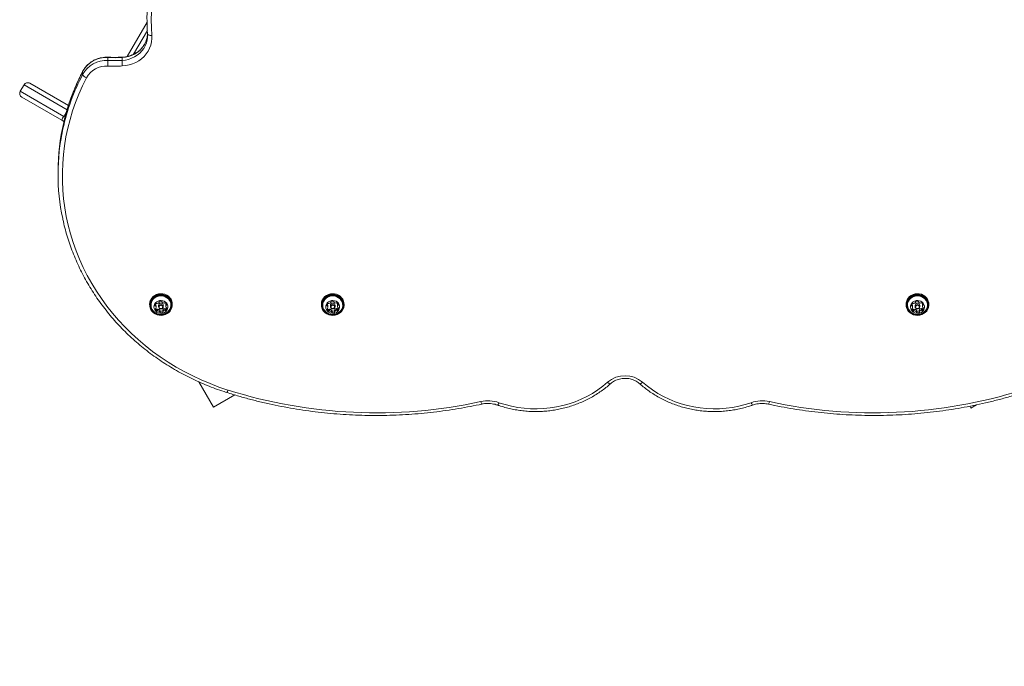
# Model space of a CAD drawing. Units: millimetres. Extents: x -6313 to 6847, y -4894 to 4626.
# Drawn here: x 2298 to 3216, y -724 to -121 of the extents above; entities that cross this region are included whole.
import ezdxf

# ---------------------------------------------------------------- set-up
doc = ezdxf.new("R2010")
doc.units = ezdxf.units.MM
doc.header["$LTSCALE"] = 1000
doc.layers.add('1 EQUIPMENT', color=7, linetype='Continuous', lineweight=18)

# ---------------------------------------------------------------- blocks, each defined once
blk = doc.blocks.new('MA 12-4012 BLOCK')
at = {"layer": '1 EQUIPMENT', "color": 7, "linetype": 'Continuous', "lineweight": 15}
for p, q in [((2398.4, -155.43), (2416.79, -123.58)), ((2417.35, -136.35), (2417.3, -134.49)), ((2380.36, -159.12), (2380.36, -156.44)), ((2393.57, -159.07), (2393.57, -156.4)), ((2356.8, -172.19), (2356.8, -169.51)), ((2302.17, -181.84), (2298.67, -187.91)), ((2307.63, -180.38), (2343.56, -201.12)), ((2337.4, -214.89), (2300.13, -193.37)), ((2339.39, -216.04), (2337.4, -214.89)), ((2333.86, -262.54), (2333.86, -265.22)), ((2428.02, -384.43), (2428.02, -383.92)), ((2430.73, -383.88), (2430.73, -384.15)), ((2588.07, -384.43), (2588.07, -383.92)), ((2590.77, -383.88), (2590.77, -384.15)), ((3133, -384.43), (3133, -383.92)), ((3135.71, -383.88), (3135.71, -384.15)), ((2419.21, -386.32), (2419.21, -386.97)), ((2424.56, -386.5), (2424.56, -388.03)), ((2424.88, -386.7), (2424.88, -388.23)), ((2425.25, -389.44), (2425.25, -387.91)), ((2425.75, -391.22), (2425.75, -392.75)), ((2426.35, -391.12), (2426.35, -392.65)), ((2426.71, -390.96), (2426.71, -392.49)), ((2427.59, -387.37), (2427.59, -388.71)), ((2428.74, -391.85), (2428.74, -393.38)), ((2428.84, -393.66), (2428.84, -392.13)), ((2429.13, -392.7), (2429.13, -394.23)), ((2431.38, -392.53), (2431.38, -394.06)), ((2431.55, -391.85), (2431.55, -393.38)), ((2431.61, -391.63), (2431.61, -393.16)), ((2431.98, -388.71), (2431.98, -387.37)), ((2433.46, -390.45), (2433.46, -391.98)), ((2433.84, -390.55), (2433.84, -392.08)), ((2434.32, -386.83), (2434.32, -388.37)), ((2434.45, -390.56), (2434.45, -392.09)), ((2434.5, -385.97), (2434.5, -387.5)), ((2440.36, -386.97), (2440.36, -386.32)), ((2579.26, -386.32), (2579.26, -386.97)), ((2584.6, -386.5), (2584.6, -388.03)), ((2584.93, -386.7), (2584.93, -388.23)), ((2585.3, -389.44), (2585.3, -387.91)), ((2585.8, -391.22), (2585.8, -392.75)), ((2586.4, -391.12), (2586.4, -392.65)), ((2586.75, -390.96), (2586.75, -392.49)), ((2587.63, -387.37), (2587.63, -388.71)), ((2588.79, -391.85), (2588.79, -393.38)), ((2588.89, -393.66), (2588.89, -392.13)), ((2589.18, -392.7), (2589.18, -394.23)), ((2591.42, -392.53), (2591.42, -394.06)), ((2591.6, -391.85), (2591.6, -393.38)), ((2591.66, -391.63), (2591.66, -393.16)), ((2592.03, -388.71), (2592.03, -387.37)), ((2593.51, -390.45), (2593.51, -391.98)), ((2593.89, -390.55), (2593.89, -392.08)), ((2594.37, -386.83), (2594.37, -388.37)), ((2594.5, -390.56), (2594.5, -392.09)), ((2594.55, -385.97), (2594.55, -387.5)), ((2600.41, -386.97), (2600.41, -386.32)), ((3124.2, -386.32), (3124.2, -386.97)), ((3129.54, -386.5), (3129.54, -388.03)), ((3129.87, -386.7), (3129.87, -388.23)), ((3130.23, -389.44), (3130.23, -387.91)), ((3130.74, -391.22), (3130.74, -392.75)), ((3131.33, -391.12), (3131.33, -392.65)), ((3131.69, -390.96), (3131.69, -392.49)), ((3132.57, -387.37), (3132.57, -388.71)), ((3133.73, -391.85), (3133.73, -393.38)), ((3133.83, -393.66), (3133.83, -392.13)), ((3134.12, -392.7), (3134.12, -394.23)), ((3136.36, -392.53), (3136.36, -394.06)), ((3136.53, -391.85), (3136.53, -393.38)), ((3136.59, -391.63), (3136.59, -393.16)), ((3136.97, -388.71), (3136.97, -387.37)), ((3138.44, -390.45), (3138.44, -391.98)), ((3138.82, -390.55), (3138.82, -392.08)), ((3139.31, -386.83), (3139.31, -388.37)), ((3139.43, -390.56), (3139.43, -392.09)), ((3139.49, -385.97), (3139.49, -387.5)), ((3145.34, -386.97), (3145.34, -386.32)), ((2478.68, -482.49), (2464.98, -458.75)), ((2498.62, -470.98), (2478.68, -482.49)), ((3184.54, -483.16), (3183.53, -481.41)), ((3189.76, -480.15), (3184.54, -483.16))]:
    blk.add_line(p, q, dxfattribs=at)
at = {"layer": '1 EQUIPMENT', "color": 8, "linetype": 'Continuous', "lineweight": 15}
for p, q in [((2417.08, -131.07), (2404.22, -153.35)), ((2356.86, -169.27), (2356.8, -169.51)), ((2342.35, -205.04), (2302.17, -181.84)), ((2298.67, -187.91), (2339.17, -211.29)), ((2339.17, -211.29), (2341.93, -206.5)), ((2339.17, -211.29), (2340.41, -212)), ((2427.99, -383.98), (2427.99, -384.28)), ((2430.73, -383.91), (2430.73, -384.07)), ((2588.04, -383.98), (2588.04, -384.28)), ((2590.78, -383.91), (2590.78, -384.07)), ((3132.98, -383.98), (3132.98, -384.28)), ((3135.72, -383.91), (3135.72, -384.07)), ((2424.16, -387.5), (2424.16, -387.6)), ((2424.47, -390.92), (2424.47, -391.04)), ((2434.79, -385.93), (2434.79, -387.25)), ((2584.21, -387.5), (2584.21, -387.6)), ((2584.52, -390.92), (2584.52, -391.04)), ((2594.84, -385.93), (2594.84, -387.25)), ((3129.15, -387.5), (3129.15, -387.6)), ((3129.45, -390.92), (3129.45, -391.04)), ((3139.77, -385.93), (3139.77, -387.25))]:
    blk.add_line(p, q, dxfattribs=at)
at = {"layer": '1 EQUIPMENT', "color": 8, "linetype": 'Continuous', "lineweight": 15, "flags": 128}
for points in [[(2417.31, -134.67), (2416.96, -137.43), (2416.23, -140.17), (2415.15, -142.81), (2413.73, -145.3), (2411.99, -147.62), (2409.96, -149.72), (2407.67, -151.58), (2405.15, -153.17), (2402.44, -154.46), (2399.57, -155.44), (2396.6, -156.09), (2393.57, -156.4)], [(2393.57, -159.07), (2396.6, -158.77), (2399.57, -158.12), (2402.44, -157.14), (2405.15, -155.85), (2407.67, -154.26), (2409.96, -152.4), (2411.99, -150.3), (2413.73, -147.98), (2415.15, -145.48), (2416.23, -142.85), (2416.96, -140.11), (2417.31, -137.31), (2417.35, -136.35)], [(2380.36, -156.44), (2380.35, -156.22), (2380.34, -156.14)], [(2393.57, -156.4), (2393.58, -156.17), (2393.59, -156.09)], [(2436.18, -393.44), (2437.26, -392.32), (2438.19, -390.87), (2438.81, -389.29), (2439.07, -387.62), (2438.98, -385.94), (2438.54, -384.3), (2437.76, -382.78), (2436.67, -381.43), (2435.32, -380.3), (2433.76, -379.43), (2432.04, -378.87), (2430.24, -378.62), (2428.41, -378.71), (2426.65, -379.12), (2425, -379.84), (2423.54, -380.84), (2422.31, -382.09), (2421.38, -383.54), (2421.38, -383.54)], [(2596.23, -393.44), (2597.31, -392.32), (2598.24, -390.87), (2598.86, -389.29), (2599.12, -387.62), (2599.03, -385.94), (2598.59, -384.3), (2597.81, -382.78), (2596.72, -381.43), (2595.37, -380.3), (2593.8, -379.43), (2592.09, -378.87), (2590.28, -378.62), (2588.46, -378.71), (2586.69, -379.12), (2585.05, -379.84), (2583.58, -380.84), (2582.36, -382.09), (2581.42, -383.54), (2581.42, -383.54)], [(3141.16, -393.44), (3142.24, -392.32), (3143.18, -390.87), (3143.79, -389.29), (3144.06, -387.62), (3143.97, -385.94), (3143.52, -384.3), (3142.74, -382.78), (3141.66, -381.43), (3140.3, -380.3), (3138.74, -379.43), (3137.02, -378.87), (3135.22, -378.62), (3133.4, -378.71), (3131.63, -379.12), (3129.98, -379.84), (3128.52, -380.84), (3127.3, -382.09), (3126.36, -383.54), (3126.36, -383.54)], [(2848.69, -460.52), (2848.59, -460.58), (2848.34, -460.59), (2847.99, -460.5), (2847.57, -460.28), (2847.09, -459.96), (2846.57, -459.55), (2846.03, -459.06)], [(2875.92, -460.52), (2876.01, -460.58), (2876.27, -460.59), (2876.61, -460.5), (2877.03, -460.28), (2877.51, -459.96), (2878.03, -459.55), (2878.57, -459.06)]]:
    blk.add_lwpolyline(points, dxfattribs=at)
at = {"layer": '1 EQUIPMENT', "color": 7, "linetype": 'Continuous', "lineweight": 15, "flags": 128}
for points in [[(2421.29, -135.78), (2421.32, -138.81), (2420.98, -141.83), (2420.27, -144.8), (2419.2, -147.67), (2417.78, -150.41), (2416.04, -152.99), (2414, -155.37), (2411.68, -157.52), (2409.1, -159.41), (2406.32, -161.02), (2403.35, -162.33), (2400.24, -163.32), (2397.04, -163.98), (2393.77, -164.3)], [(2421.29, -135.78), (2420.51, -135.79), (2419.76, -135.75), (2419.07, -135.65), (2418.47, -135.5), (2417.97, -135.3), (2417.6, -135.06), (2417.38, -134.78), (2417.3, -134.49)], [(2360.41, -175.32), (2356.68, -182.86), (2353.28, -190.53), (2350.2, -198.32), (2347.46, -206.21), (2345.06, -214.19), (2342.99, -222.26), (2341.28, -230.39), (2339.9, -238.58), (2338.88, -246.81), (2338.21, -255.08), (2337.89, -263.36), (2337.92, -271.65), (2338.31, -279.93), (2339.04, -288.19), (2340.13, -296.42), (2341.56, -304.6), (2343.35, -312.72), (2345.47, -320.77), (2347.94, -328.74), (2350.74, -336.61), (2353.88, -344.38), (2357.34, -352.02), (2361.12, -359.54), (2365.23, -366.91), (2369.64, -374.12), (2374.35, -381.17), (2379.36, -388.05), (2384.66, -394.73), (2390.24, -401.22), (2396.09, -407.51), (2402.21, -413.57), (2408.57, -419.41), (2415.18, -425.01), (2422.03, -430.37), (2429.09, -435.48), (2436.37, -440.32), (2443.85, -444.9), (2451.51, -449.21), (2459.35, -453.23), (2467.36, -456.96), (2475.52, -460.41), (2483.82, -463.55), (2492.25, -466.39)], [(2420.22, -382.8), (2419.56, -384.49), (2419.24, -386.27), (2419.28, -388.08), (2419.68, -389.84), (2420.42, -391.51), (2421.48, -393.02), (2422.83, -394.33), (2424.41, -395.38), (2426.17, -396.15), (2428.06, -396.61), (2430.01, -396.74), (2431.94, -396.53), (2433.81, -396.01), (2435.54, -395.17), (2437.07, -394.05), (2438.35, -392.7), (2439.35, -391.14), (2440.01, -389.45), (2440.33, -387.67), (2440.29, -385.87), (2439.89, -384.1), (2439.15, -382.44), (2438.09, -380.92), (2436.74, -379.62), (2435.16, -378.56), (2433.4, -377.79), (2431.51, -377.33), (2429.56, -377.2), (2427.63, -377.41), (2425.76, -377.94), (2424.03, -378.77), (2422.5, -379.89), (2421.22, -381.25), (2420.22, -382.8)], [(2420.45, -382.99), (2419.8, -384.65), (2419.49, -386.39), (2419.53, -388.14), (2419.92, -389.87), (2420.64, -391.5), (2421.68, -392.97), (2422.99, -394.25), (2424.53, -395.28), (2426.26, -396.03), (2428.1, -396.48), (2430, -396.6), (2431.89, -396.4), (2433.71, -395.89), (2435.4, -395.07), (2436.9, -393.98), (2438.15, -392.66), (2439.12, -391.14), (2439.77, -389.49), (2440.08, -387.75), (2440.04, -385.99), (2439.65, -384.27), (2438.93, -382.64), (2437.89, -381.16), (2436.58, -379.89), (2435.04, -378.86), (2433.31, -378.1), (2431.47, -377.66), (2429.57, -377.53), (2427.68, -377.73), (2425.86, -378.25), (2424.17, -379.06), (2422.67, -380.15), (2421.42, -381.48), (2420.45, -382.99)], [(2420.94, -383.21), (2420.31, -384.83), (2420.02, -386.52), (2420.09, -388.24), (2420.5, -389.91), (2421.25, -391.48), (2422.31, -392.9), (2423.64, -394.1), (2425.19, -395.04), (2426.91, -395.7), (2428.73, -396.05), (2430.59, -396.07), (2432.42, -395.77), (2434.15, -395.15), (2435.73, -394.24), (2437.09, -393.07), (2438.19, -391.68), (2438.98, -390.13), (2439.45, -388.47), (2439.56, -386.75), (2439.32, -385.05), (2438.73, -383.42), (2437.82, -381.92), (2436.62, -380.61), (2435.18, -379.53), (2433.54, -378.72), (2431.76, -378.22), (2429.91, -378.03), (2428.06, -378.17), (2426.27, -378.64), (2424.6, -379.4), (2423.13, -380.45), (2421.89, -381.73), (2420.94, -383.21)], [(2440.36, -386.32), (2440.29, -385.22), (2439.89, -383.45), (2439.15, -381.79), (2438.09, -380.27), (2436.74, -378.97), (2435.16, -377.91), (2433.4, -377.14), (2431.51, -376.68), (2429.56, -376.55), (2427.63, -376.76), (2425.76, -377.29), (2424.03, -378.12), (2422.5, -379.24), (2421.22, -380.6), (2420.22, -382.15)], [(2423.91, -386.34), (2423.43, -387.66), (2423.29, -389.05), (2423.5, -390.43), (2424.05, -391.73), (2424.91, -392.87), (2426.03, -393.81), (2427.36, -394.47), (2428.81, -394.84), (2430.32, -394.89), (2431.8, -394.61), (2433.17, -394.03), (2434.36, -393.17), (2435.3, -392.08), (2435.94, -390.82), (2436.26, -389.46), (2436.22, -388.06), (2435.84, -386.71), (2435.13, -385.48), (2434.13, -384.44), (2432.9, -383.63), (2431.5, -383.11), (2430.01, -382.9), (2428.5, -383.02), (2427.07, -383.45), (2425.78, -384.18), (2424.71, -385.16), (2423.91, -386.34)], [(2580.27, -382.8), (2579.6, -384.49), (2579.29, -386.27), (2579.33, -388.08), (2579.73, -389.84), (2580.47, -391.51), (2581.53, -393.02), (2582.87, -394.33), (2584.45, -395.38), (2586.22, -396.15), (2588.11, -396.61), (2590.05, -396.74), (2591.99, -396.53), (2593.86, -396.01), (2595.59, -395.17), (2597.12, -394.05), (2598.4, -392.7), (2599.39, -391.14), (2600.06, -389.45), (2600.38, -387.67), (2600.34, -385.87), (2599.94, -384.1), (2599.2, -382.44), (2598.14, -380.92), (2596.79, -379.62), (2595.21, -378.56), (2593.45, -377.79), (2591.56, -377.33), (2589.61, -377.2), (2587.67, -377.41), (2585.81, -377.94), (2584.08, -378.77), (2582.55, -379.89), (2581.26, -381.25), (2580.27, -382.8)], [(2580.5, -382.99), (2579.85, -384.65), (2579.54, -386.39), (2579.58, -388.14), (2579.96, -389.87), (2580.69, -391.5), (2581.73, -392.97), (2583.04, -394.25), (2584.58, -395.28), (2586.3, -396.03), (2588.15, -396.48), (2590.05, -396.6), (2591.94, -396.4), (2593.76, -395.89), (2595.45, -395.07), (2596.95, -393.98), (2598.2, -392.66), (2599.17, -391.14), (2599.82, -389.49), (2600.13, -387.75), (2600.09, -385.99), (2599.7, -384.27), (2598.98, -382.64), (2597.94, -381.16), (2596.63, -379.89), (2595.08, -378.86), (2593.36, -378.1), (2591.52, -377.66), (2589.62, -377.53), (2587.72, -377.73), (2585.9, -378.25), (2584.22, -379.06), (2582.72, -380.15), (2581.47, -381.48), (2580.5, -382.99)], [(2580.99, -383.21), (2580.36, -384.83), (2580.07, -386.52), (2580.14, -388.24), (2580.55, -389.91), (2581.3, -391.48), (2582.36, -392.9), (2583.69, -394.1), (2585.24, -395.04), (2586.96, -395.7), (2588.78, -396.05), (2590.64, -396.07), (2592.47, -395.77), (2594.2, -395.15), (2595.78, -394.24), (2597.14, -393.07), (2598.24, -391.68), (2599.03, -390.13), (2599.49, -388.47), (2599.61, -386.75), (2599.37, -385.05), (2598.78, -383.42), (2597.87, -381.92), (2596.67, -380.61), (2595.22, -379.53), (2593.58, -378.72), (2591.81, -378.22), (2589.96, -378.03), (2588.1, -378.17), (2586.31, -378.64), (2584.65, -379.4), (2583.18, -380.45), (2581.94, -381.73), (2580.99, -383.21)], [(2600.41, -386.32), (2600.34, -385.22), (2599.94, -383.45), (2599.2, -381.79), (2598.14, -380.27), (2596.79, -378.97), (2595.21, -377.91), (2593.45, -377.14), (2591.56, -376.68), (2589.61, -376.55), (2587.67, -376.76), (2585.81, -377.29), (2584.08, -378.12), (2582.55, -379.24), (2581.26, -380.6), (2580.27, -382.15)], [(2583.96, -386.34), (2583.47, -387.66), (2583.34, -389.05), (2583.55, -390.43), (2584.1, -391.73), (2584.96, -392.87), (2586.08, -393.81), (2587.4, -394.47), (2588.86, -394.84), (2590.37, -394.89), (2591.85, -394.61), (2593.22, -394.03), (2594.41, -393.17), (2595.35, -392.08), (2595.99, -390.82), (2596.3, -389.46), (2596.27, -388.06), (2595.88, -386.71), (2595.17, -385.48), (2594.18, -384.44), (2592.95, -383.63), (2591.55, -383.11), (2590.05, -382.9), (2588.55, -383.02), (2587.11, -383.45), (2585.83, -384.18), (2584.75, -385.16), (2583.96, -386.34)], [(3125.21, -382.8), (3124.54, -384.49), (3124.22, -386.27), (3124.26, -388.08), (3124.66, -389.84), (3125.4, -391.51), (3126.47, -393.02), (3127.81, -394.33), (3129.39, -395.38), (3131.16, -396.15), (3133.04, -396.61), (3134.99, -396.74), (3136.93, -396.53), (3138.79, -396.01), (3140.52, -395.17), (3142.05, -394.05), (3143.34, -392.7), (3144.33, -391.14), (3145, -389.45), (3145.32, -387.67), (3145.27, -385.87), (3144.88, -384.1), (3144.13, -382.44), (3143.07, -380.92), (3141.73, -379.62), (3140.15, -378.56), (3138.38, -377.79), (3136.49, -377.33), (3134.55, -377.2), (3132.61, -377.41), (3130.74, -377.94), (3129.02, -378.77), (3127.48, -379.89), (3126.2, -381.25), (3125.21, -382.8)], [(3125.43, -382.99), (3124.78, -384.65), (3124.47, -386.39), (3124.51, -388.14), (3124.9, -389.87), (3125.63, -391.5), (3126.66, -392.97), (3127.97, -394.25), (3129.52, -395.28), (3131.24, -396.03), (3133.08, -396.48), (3134.98, -396.6), (3136.88, -396.4), (3138.7, -395.89), (3140.39, -395.07), (3141.88, -393.98), (3143.14, -392.66), (3144.1, -391.14), (3144.76, -389.49), (3145.07, -387.75), (3145.03, -385.99), (3144.64, -384.27), (3143.91, -382.64), (3142.88, -381.16), (3141.56, -379.89), (3140.02, -378.86), (3138.3, -378.1), (3136.45, -377.66), (3134.55, -377.53), (3132.66, -377.73), (3130.84, -378.25), (3129.15, -379.06), (3127.66, -380.15), (3126.4, -381.48), (3125.43, -382.99)], [(3125.93, -383.21), (3125.3, -384.83), (3125.01, -386.52), (3125.07, -388.24), (3125.49, -389.91), (3126.24, -391.48), (3127.3, -392.9), (3128.63, -394.1), (3130.18, -395.04), (3131.89, -395.7), (3133.71, -396.05), (3135.57, -396.07), (3137.4, -395.77), (3139.14, -395.15), (3140.72, -394.24), (3142.08, -393.07), (3143.17, -391.68), (3143.97, -390.13), (3144.43, -388.47), (3144.54, -386.75), (3144.3, -385.05), (3143.72, -383.42), (3142.81, -381.92), (3141.61, -380.61), (3140.16, -379.53), (3138.52, -378.72), (3136.74, -378.22), (3134.89, -378.03), (3133.04, -378.17), (3131.25, -378.64), (3129.59, -379.4), (3128.11, -380.45), (3126.88, -381.73), (3125.93, -383.21)], [(3145.34, -386.32), (3145.27, -385.22), (3144.88, -383.45), (3144.13, -381.79), (3143.07, -380.27), (3141.73, -378.97), (3140.15, -377.91), (3138.38, -377.14), (3136.49, -376.68), (3134.55, -376.55), (3132.61, -376.76), (3130.74, -377.29), (3129.02, -378.12), (3127.48, -379.24), (3126.2, -380.6), (3125.21, -382.15)], [(3128.89, -386.34), (3128.41, -387.66), (3128.27, -389.05), (3128.48, -390.43), (3129.03, -391.73), (3129.89, -392.87), (3131.02, -393.81), (3132.34, -394.47), (3133.8, -394.84), (3135.3, -394.89), (3136.78, -394.61), (3138.15, -394.03), (3139.34, -393.17), (3140.28, -392.08), (3140.93, -390.82), (3141.24, -389.46), (3141.2, -388.06), (3140.82, -386.71), (3140.11, -385.48), (3139.11, -384.44), (3137.88, -383.63), (3136.48, -383.11), (3134.99, -382.9), (3133.49, -383.02), (3132.05, -383.45), (3130.76, -384.18), (3129.69, -385.16), (3128.89, -386.34)], [(2424.45, -386.47), (2424.48, -386.48), (2424.56, -386.5)], [(2427.8, -386.51), (2427.59, -387.27), (2427.59, -387.37)], [(2427.8, -387.84), (2428.31, -387.21), (2429.04, -386.8), (2429.89, -386.68), (2430.72, -386.87), (2431.41, -387.35), (2431.86, -388.03), (2431.98, -388.81), (2431.77, -389.58), (2431.26, -390.22), (2430.53, -390.63), (2429.68, -390.74), (2428.85, -390.55), (2428.16, -390.08), (2427.71, -389.4), (2427.59, -388.61), (2427.8, -387.84)], [(2428.25, -388.23), (2428.09, -388.83), (2428.18, -389.43), (2428.53, -389.96), (2429.06, -390.32), (2429.7, -390.47), (2430.36, -390.38), (2430.93, -390.07), (2431.32, -389.57), (2431.48, -388.98), (2431.39, -388.37), (2431.04, -387.85), (2430.51, -387.48), (2429.87, -387.34), (2429.21, -387.43), (2428.64, -387.74), (2428.25, -388.23)], [(2435.76, -393.79), (2436.03, -393.57), (2436.18, -393.44)], [(2584.5, -386.47), (2584.52, -386.48), (2584.6, -386.5)], [(2587.84, -386.51), (2587.64, -387.27), (2587.63, -387.37)], [(2587.84, -387.84), (2588.35, -387.21), (2589.09, -386.8), (2589.94, -386.68), (2590.77, -386.87), (2591.46, -387.35), (2591.9, -388.03), (2592.03, -388.81), (2591.82, -389.58), (2591.31, -390.22), (2590.58, -390.63), (2589.73, -390.74), (2588.89, -390.55), (2588.2, -390.08), (2587.76, -389.4), (2587.64, -388.61), (2587.84, -387.84)], [(2588.3, -388.23), (2588.14, -388.83), (2588.23, -389.43), (2588.57, -389.96), (2589.11, -390.32), (2589.75, -390.47), (2590.41, -390.38), (2590.98, -390.07), (2591.37, -389.57), (2591.53, -388.98), (2591.43, -388.37), (2591.09, -387.85), (2590.56, -387.48), (2589.92, -387.34), (2589.26, -387.43), (2588.69, -387.74), (2588.3, -388.23)], [(2595.81, -393.79), (2596.08, -393.57), (2596.23, -393.44)], [(3129.43, -386.47), (3129.46, -386.48), (3129.54, -386.5)], [(3132.78, -386.51), (3132.57, -387.27), (3132.57, -387.37)], [(3132.78, -387.84), (3133.29, -387.21), (3134.03, -386.8), (3134.88, -386.68), (3135.71, -386.87), (3136.4, -387.35), (3136.84, -388.03), (3136.97, -388.81), (3136.76, -389.58), (3136.25, -390.22), (3135.51, -390.63), (3134.66, -390.74), (3133.83, -390.55), (3133.14, -390.08), (3132.7, -389.4), (3132.57, -388.61), (3132.78, -387.84)], [(3133.23, -388.23), (3133.07, -388.83), (3133.17, -389.43), (3133.51, -389.96), (3134.04, -390.32), (3134.69, -390.47), (3135.34, -390.38), (3135.91, -390.07), (3136.31, -389.57), (3136.47, -388.98), (3136.37, -388.37), (3136.03, -387.85), (3135.49, -387.48), (3134.85, -387.34), (3134.2, -387.43), (3133.63, -387.74), (3133.23, -388.23)], [(3140.75, -393.79), (3141.02, -393.57), (3141.16, -393.44)], [(2744.75, -478.15), (2750.48, -479.97), (2756.32, -481.46), (2762.25, -482.6), (2768.25, -483.4), (2774.29, -483.85), (2780.34, -483.95), (2786.39, -483.7), (2792.42, -483.1), (2798.39, -482.15), (2804.28, -480.86), (2810.08, -479.23), (2815.75, -477.27), (2821.28, -474.99), (2826.64, -472.39), (2831.82, -469.48), (2836.79, -466.29), (2841.53, -462.81), (2846.03, -459.06)], [(2878.57, -459.06), (2883.07, -462.81), (2887.81, -466.29), (2892.78, -469.48), (2897.96, -472.39), (2903.32, -474.99), (2908.85, -477.27), (2914.53, -479.23), (2920.32, -480.86), (2926.22, -482.15), (2932.19, -483.1), (2938.21, -483.7), (2944.26, -483.95), (2950.32, -483.85), (2956.35, -483.4), (2962.35, -482.6), (2968.28, -481.46), (2974.12, -479.97), (2979.85, -478.15)]]:
    blk.add_lwpolyline(points, dxfattribs=at)
at = {"layer": '1 EQUIPMENT', "color": 7, "linetype": 'Continuous', "lineweight": 15}
for centre, radius, start, end in [((2641.58, -120.35), 220.83, 153.94502, 184.00503), ((2639.11, -118.7), 222.37, 168.09886, 184.07226), ((2378.95, -181.67), 25.27, 86.81796, 151.23252), ((2378.99, -184.42), 25.33, 86.90699, 151.14349), ((2379.02, -185.54), 21.23, 86.81796, 151.23252), ((2218.07, -156.64), 162.3, 357.2797, 359.12435), ((2386.4, -0.57), 163.9, 267.82953, 272.57581), ((2386.4, 3.01), 159.57, 267.82953, 272.57581), ((2386.4, 0.33), 159.57, 267.82953, 272.57581), ((2530.31, -156.59), 136.76, 181.03921, 183.22829), ((2362.08, -169.76), 5.81, 204.75386, 253.28549), ((2305.63, -183.84), 4, 60, 150), ((2302.13, -189.9), 4, 150, 240), ((2532.91, -262.57), 199.05, 166.7863, 179.99067), ((2351.53, -219.58), 14.88, 146.16611, 161.64483), ((2532.65, -265.22), 198.79, 167.73278, 191.98776), ((2428.35, -386.33), 9.14, 152.77546, 179.93935), ((2425.81, -383.32), 2.52, 276.80113, 328.45156), ((2429.77, -387.54), 2.23, 4.35962, 152.2318), ((2427.61, -384.43), 0.415, 329.0795, 21.22564), ((2428.39, -384.13), 0.429, 117.65838, 200.45114), ((2429.5, -386.11), 2.7, 69.70257, 119.02623), ((2430.3, -384), 0.44, 350.26003, 71.50526), ((2431.15, -384.15), 0.42, 169.15228, 220.91015), ((2432.79, -382.72), 2.6, 221.15441, 271.71525), ((2432.86, -384.82), 0.497, 270.73492, 316.83737), ((2433.59, -385.51), 0.507, 63.02313, 136.41601), ((2432.8, -387.16), 2.34, 9.66667, 64.08721), ((2588.4, -386.33), 9.14, 152.77546, 179.93935), ((2585.86, -383.32), 2.52, 276.80113, 328.45156), ((2589.81, -387.54), 2.23, 4.35962, 152.2318), ((2588.44, -384.13), 0.429, 117.65838, 200.45114), ((2587.65, -384.43), 0.415, 329.0795, 21.22564), ((2589.55, -386.11), 2.7, 69.70257, 119.02623), ((2590.35, -384), 0.44, 350.26003, 71.50526), ((2591.19, -384.15), 0.42, 169.15228, 220.91015), ((2592.84, -382.72), 2.6, 221.15441, 271.71525), ((2592.91, -384.82), 0.497, 270.73492, 316.83737), ((2593.64, -385.51), 0.507, 63.02313, 136.41601), ((2592.85, -387.16), 2.34, 9.66667, 64.08721), ((3133.33, -386.33), 9.14, 152.77546, 179.93935), ((3130.79, -383.32), 2.52, 276.80113, 328.45156), ((3134.75, -387.54), 2.23, 4.35962, 152.2318), ((3133.38, -384.13), 0.429, 117.65838, 200.45114), ((3132.59, -384.43), 0.415, 329.0795, 21.22564), ((3134.49, -386.11), 2.7, 69.70257, 119.02623), ((3135.28, -384), 0.44, 350.26003, 71.50526), ((3136.13, -384.15), 0.42, 169.15228, 220.91015), ((3137.77, -382.72), 2.6, 221.15441, 271.71525), ((3137.84, -384.82), 0.497, 270.73492, 316.83737), ((3138.57, -385.51), 0.507, 63.02313, 136.41601), ((3137.78, -387.16), 2.34, 9.66667, 64.08721), ((2426.43, -387.57), 2.26, 125.11493, 180.73959), ((2424.62, -387.58), 0.457, 183.194, 262.32347), ((2424.91, -390.99), 0.443, 106.44722, 187.35702), ((2426.77, -390.65), 2.34, 189.66647, 244.08156), ((2424.48, -386.97), 0.483, 34.07281, 81.10308), ((2424.48, -388.51), 0.483, 34.07281, 81.10308), ((2424.64, -390.12), 0.466, 287.55222, 335.76071), ((2423.05, -387.92), 2.19, 0.13948, 33.58463), ((2423.07, -389.44), 2.17, 336.52159, 33.70374), ((2426.85, -389.02), 2.46, 217.16673, 243.38378), ((2425.42, -386.14), 0.511, 52.48412, 125.55684), ((2426.04, -385.33), 0.508, 232.41036, 277.79851), ((2425.98, -390.77), 0.508, 243.05425, 316.43202), ((2425.98, -392.3), 0.508, 243.05425, 316.43202), ((2426.71, -391.46), 0.497, 90.78834, 136.83848), ((2426.71, -392.99), 0.497, 90.78834, 136.83848), ((2426.78, -393.56), 2.6, 41.14371, 91.71556), ((2426.78, -395.09), 2.6, 41.14371, 91.71556), ((2428.42, -392.13), 0.422, 0.20133, 40.84664), ((2428.42, -393.66), 0.42, 349.16653, 40.91009), ((2429.27, -393.81), 0.44, 170.26694, 251.56884), ((2429.28, -392.27), 0.457, 196.54163, 250.71408), ((2430.07, -390.17), 2.7, 249.70261, 299.02623), ((2430.07, -391.7), 2.7, 249.70261, 299.02623), ((2431.15, -392.12), 0.459, 298.90446, 329.77559), ((2431.18, -393.68), 0.429, 297.65941, 20.40192), ((2431.97, -391.85), 0.418, 149.1624, 179.86896), ((2431.97, -393.38), 0.415, 149.04743, 201.27434), ((2433.76, -392.95), 2.52, 96.81679, 148.43719), ((2433.76, -394.48), 2.52, 96.81679, 148.43719), ((2433.53, -390.95), 0.508, 52.41042, 97.80325), ((2433.53, -392.48), 0.508, 52.41042, 97.80325), ((2434.15, -390.14), 0.511, 232.48412, 305.55713), ((2434.15, -391.67), 0.511, 232.48412, 305.55713), ((2436.49, -386.84), 2.17, 156.45578, 179.95677), ((2436.5, -388.37), 2.17, 156.52158, 213.70384), ((2433.06, -388.63), 2.38, 305.75653, 330.22778), ((2433.15, -390.24), 2.26, 305.11499, 0.73948), ((2434.92, -386.15), 0.453, 122.0746, 156.13434), ((2434.93, -387.69), 0.466, 107.59592, 155.76201), ((2435.09, -389.3), 0.483, 214.07342, 261.10632), ((2434.66, -386.82), 0.443, 286.40254, 7.35474), ((2434.95, -390.23), 0.457, 3.19328, 82.32019), ((2586.47, -387.57), 2.26, 125.11493, 180.73959), ((2584.67, -387.58), 0.457, 183.194, 262.32347), ((2584.96, -390.99), 0.443, 106.44722, 187.35702), ((2586.82, -390.65), 2.34, 189.66647, 244.08156), ((2584.53, -386.97), 0.483, 34.07281, 81.10308), ((2584.53, -388.51), 0.483, 34.07281, 81.10308), ((2584.69, -390.12), 0.466, 287.55222, 335.76071), ((2583.1, -387.92), 2.19, 0.13948, 33.58463), ((2583.12, -389.44), 2.17, 336.52159, 33.70374), ((2586.9, -389.02), 2.46, 217.17141, 243.38373), ((2585.47, -386.14), 0.511, 52.48412, 125.55684), ((2586.09, -385.33), 0.508, 232.41036, 277.79851), ((2586.03, -390.77), 0.508, 243.05425, 316.43202), ((2586.03, -392.3), 0.508, 243.05425, 316.43202), ((2586.76, -391.46), 0.497, 90.78834, 136.83848), ((2586.76, -392.99), 0.497, 90.78834, 136.83848), ((2586.83, -393.56), 2.6, 41.14371, 91.71556), ((2586.83, -395.09), 2.6, 41.14371, 91.71556), ((2588.47, -392.13), 0.422, 0.20133, 40.84664), ((2588.47, -393.66), 0.42, 349.16653, 40.91009), ((2589.32, -393.81), 0.44, 170.26694, 251.56884), ((2589.33, -392.27), 0.457, 196.54163, 250.71408), ((2590.11, -390.17), 2.7, 249.70261, 299.02623), ((2590.11, -391.7), 2.7, 249.70261, 299.02623), ((2591.2, -392.12), 0.459, 298.90446, 329.77559), ((2591.22, -393.68), 0.429, 297.65941, 20.40192), ((2592.02, -391.85), 0.418, 149.1624, 179.86896), ((2592.01, -393.38), 0.415, 149.04743, 201.27434), ((2593.81, -392.95), 2.52, 96.81679, 148.43719), ((2593.81, -394.48), 2.52, 96.81679, 148.43719), ((2593.58, -390.95), 0.508, 52.41042, 97.80325), ((2593.58, -392.48), 0.508, 52.41042, 97.80325), ((2594.2, -390.14), 0.511, 232.48412, 305.55713), ((2594.2, -391.67), 0.511, 232.48412, 305.55713), ((2596.54, -386.84), 2.17, 156.45578, 179.95677), ((2596.55, -388.37), 2.17, 156.52158, 213.70384), ((2593.11, -388.63), 2.38, 305.75678, 330.19993), ((2593.19, -390.24), 2.26, 305.11499, 0.73948), ((2594.97, -386.15), 0.453, 122.07587, 156.13436), ((2594.98, -387.69), 0.466, 107.59592, 155.76201), ((2595.14, -389.3), 0.483, 214.07342, 261.10632), ((2594.71, -386.82), 0.443, 286.40254, 7.35474), ((2595, -390.23), 0.457, 3.19328, 82.32019), ((3131.41, -387.57), 2.26, 125.11493, 180.73959), ((3129.6, -387.58), 0.457, 183.194, 262.32347), ((3129.89, -390.99), 0.443, 106.44722, 187.35702), ((3131.76, -390.65), 2.34, 189.66647, 244.08156), ((3129.47, -386.97), 0.483, 34.07281, 81.10308), ((3129.47, -388.51), 0.483, 34.07281, 81.10308), ((3129.63, -390.12), 0.466, 287.55222, 335.76071), ((3128.04, -387.92), 2.19, 0.13948, 33.58463), ((3128.06, -389.44), 2.17, 336.52159, 33.70374), ((3131.84, -389.02), 2.46, 217.18306, 243.38363), ((3130.4, -386.14), 0.511, 52.48412, 125.55684), ((3131.02, -385.33), 0.508, 232.41036, 277.79851), ((3130.97, -390.77), 0.508, 243.05425, 316.43202), ((3130.97, -392.3), 0.508, 243.05425, 316.43202), ((3131.7, -391.46), 0.497, 90.78834, 136.83848), ((3131.7, -392.99), 0.497, 90.78834, 136.83848), ((3131.77, -393.56), 2.6, 41.14371, 91.71556), ((3131.77, -395.09), 2.6, 41.14371, 91.71556), ((3133.41, -392.13), 0.422, 0.20133, 40.84664), ((3133.41, -393.66), 0.42, 349.16653, 40.91009), ((3134.25, -393.81), 0.44, 170.26694, 251.56884), ((3134.27, -392.27), 0.457, 196.54163, 250.71408), ((3135.05, -390.17), 2.7, 249.70261, 299.02623), ((3135.05, -391.7), 2.7, 249.70261, 299.02623), ((3136.14, -392.12), 0.459, 298.90446, 329.77559), ((3136.16, -393.68), 0.429, 297.65941, 20.40192), ((3136.95, -391.85), 0.418, 149.1624, 179.86896), ((3136.95, -393.38), 0.415, 149.04743, 201.27434), ((3138.74, -392.95), 2.52, 96.81679, 148.43719), ((3138.74, -394.48), 2.52, 96.81679, 148.43719), ((3138.51, -390.95), 0.508, 52.41042, 97.80325), ((3138.51, -392.48), 0.508, 52.41042, 97.80325), ((3139.13, -390.14), 0.511, 232.48412, 305.55713), ((3139.13, -391.67), 0.511, 232.48412, 305.55713), ((3141.48, -386.84), 2.17, 156.45578, 179.95677), ((3141.48, -388.37), 2.17, 156.52158, 213.70384), ((3138.04, -388.63), 2.38, 305.75671, 330.20816), ((3138.13, -390.24), 2.26, 305.11499, 0.73948), ((3139.9, -386.15), 0.453, 122.07846, 156.13439), ((3139.91, -387.69), 0.466, 107.59592, 155.76201), ((3140.07, -389.3), 0.483, 214.07342, 261.10632), ((3139.65, -386.82), 0.443, 286.40254, 7.35474), ((3139.94, -390.23), 0.457, 3.19328, 82.32019), ((2862.3, -477.83), 24.84, 49.08845, 130.91155), ((2630.24, -28.67), 458.95, 252.5029, 282.2766), ((3094.37, -28.77), 458.86, 257.72027, 287.50022), ((2734.47, -507.65), 31.24, 70.78431, 102.28524), ((2990.13, -507.65), 31.24, 77.71476, 109.21569)]:
    blk.add_arc(centre, radius, start, end, dxfattribs=at)
at = {"layer": '1 EQUIPMENT', "color": 8, "linetype": 'Continuous', "lineweight": 15}
for centre, radius, start, end in [((2537.48, -266.38), 203.75, 152.46505, 167.70022), ((2537.61, -263.77), 203.9, 152.4676, 166.76142), ((2428.69, -387.21), 8.18, 153.35338, 228.90063), ((2588.74, -387.21), 8.18, 153.35338, 228.90063), ((3133.67, -387.21), 8.18, 153.35338, 228.90063), ((2487.51, -465.34), 4.85, 316.70786, 347.56497), ((2734.15, -476.21), 6.39, 188.29522, 211.08497), ((2990.45, -476.21), 6.39, 328.91503, 351.70478), ((2740.33, -477.06), 4.56, 312.89518, 346.11049), ((2984.27, -477.06), 4.56, 193.88951, 227.10482)]:
    blk.add_arc(centre, radius, start, end, dxfattribs=at)
at = {"layer": '1 EQUIPMENT', "color": 7, "linetype": 'Continuous', "lineweight": 15}
for points, knots in [([(2417.29, -134.27), (2417.28, -134.73), (2417.24, -136.04), (2416.82, -138.18), (2416.08, -140.65), (2415.03, -143.03), (2413.69, -145.29), (2412.08, -147.4), (2410.23, -149.33), (2408.15, -151.05), (2405.87, -152.55), (2403.43, -153.81), (2400.84, -154.82), (2398.16, -155.54), (2395.72, -155.95), (2394.19, -156.05), (2393.59, -156.09)], [0, 0, 0, 0, 0.040902, 0.117574, 0.194186, 0.270673, 0.34699, 0.423113, 0.499036, 0.574771, 0.650337, 0.72576, 0.801066, 0.876278, 0.951419, 1, 1, 1, 1]), ([(2380.34, -156.14), (2379.81, -156.13), (2378.34, -156.1), (2375.93, -156.29), (2373.16, -156.79), (2370.46, -157.59), (2367.87, -158.67), (2365.43, -160.01), (2363.17, -161.6), (2361.11, -163.42), (2359.29, -165.45), (2357.88, -167.42), (2357.15, -168.74), (2356.86, -169.27)], [0, 0, 0, 0, 0.055135, 0.152934, 0.250789, 0.348645, 0.446474, 0.544248, 0.641935, 0.739504, 0.836921, 0.934162, 1, 1, 1, 1]), ([(2393.59, -156.09), (2392.4, -156.14), (2388.95, -156.27), (2384.53, -156.27), (2381.3, -156.17), (2380.34, -156.14)], [0, 0, 0, 0, 0.268013, 0.782747, 1, 1, 1, 1]), ([(2356.86, -169.27), (2356.21, -170.54), (2354.34, -174.19), (2351.46, -180.33), (2348.33, -187.71), (2345.49, -195.2), (2342.97, -202.78), (2340.83, -210.02), (2339.69, -214.77), (2339.17, -216.94)], [0, 0, 0, 0, 0.083363, 0.240309, 0.397252, 0.554183, 0.711103, 0.868013, 1, 1, 1, 1]), ([(2338.22, -306.62), (2338.28, -306.9), (2338.84, -309.78), (2340.19, -315.21), (2342.31, -322.89), (2344.77, -330.49), (2347.52, -338), (2350.57, -345.41), (2353.91, -352.71), (2357.54, -359.89), (2361.45, -366.95), (2365.64, -373.86), (2370.11, -380.63), (2374.84, -387.24), (2379.83, -393.69), (2385.08, -399.96), (2390.57, -406.05), (2396.3, -411.95), (2402.26, -417.65), (2408.45, -423.14), (2414.85, -428.41), (2421.46, -433.47), (2428.26, -438.29), (2435.25, -442.88), (2442.42, -447.23), (2449.76, -451.33), (2457.25, -455.18), (2464.9, -458.77), (2472.68, -462.1), (2480.59, -465.15), (2486.74, -467.29), (2490.24, -468.41), (2491.04, -468.67)], [0, 0, 0, 0, 0.003775, 0.03895, 0.074126, 0.109303, 0.144482, 0.179664, 0.214848, 0.250034, 0.285222, 0.320414, 0.355608, 0.390804, 0.426004, 0.461206, 0.496411, 0.531619, 0.566829, 0.602042, 0.637257, 0.672475, 0.707695, 0.742917, 0.778141, 0.813367, 0.848595, 0.883824, 0.919055, 0.954288, 0.989521, 1, 1, 1, 1]), ([(2423.33, -393.35), (2423.6, -393.59), (2424.29, -394.21), (2425.6, -394.95), (2427.21, -395.56), (2428.92, -395.86), (2430.67, -395.86), (2432.41, -395.55), (2434.07, -394.9), (2435.34, -394.18), (2435.96, -393.59), (2436.14, -393.42)], [0, 0, 0, 0, 0.076375, 0.197771, 0.31968, 0.442489, 0.566501, 0.691866, 0.818529, 0.946216, 1, 1, 1, 1]), ([(2583.38, -393.35), (2583.65, -393.59), (2584.33, -394.21), (2585.65, -394.95), (2587.26, -395.56), (2588.97, -395.86), (2590.72, -395.86), (2592.46, -395.55), (2594.12, -394.9), (2595.39, -394.18), (2596.01, -393.59), (2596.19, -393.42)], [0, 0, 0, 0, 0.076375, 0.197771, 0.31968, 0.442489, 0.566501, 0.691866, 0.818529, 0.946216, 1, 1, 1, 1]), ([(3128.32, -393.35), (3128.58, -393.59), (3129.27, -394.21), (3130.59, -394.95), (3132.2, -395.56), (3133.9, -395.86), (3135.65, -395.86), (3137.4, -395.55), (3139.06, -394.9), (3140.33, -394.18), (3140.95, -393.59), (3141.13, -393.42)], [0, 0, 0, 0, 0.076375, 0.197771, 0.31968, 0.442489, 0.566501, 0.691866, 0.818529, 0.946216, 1, 1, 1, 1]), ([(2848.69, -460.52), (2848.98, -460.27), (2849.86, -459.51), (2851.5, -458.39), (2853.65, -457.27), (2855.94, -456.4), (2858.32, -455.81), (2860.77, -455.49), (2863.25, -455.45), (2865.7, -455.71), (2868.1, -456.24), (2870.4, -457.03), (2872.58, -458.09), (2874.42, -459.27), (2875.47, -460.15), (2875.91, -460.52)], [0, 0, 0, 0, 0.039709, 0.121978, 0.204124, 0.286077, 0.36788, 0.449574, 0.531193, 0.612769, 0.694326, 0.775897, 0.85752, 0.939242, 1, 1, 1, 1]), ([(2743.43, -480.4), (2744.38, -480.72), (2747.09, -481.64), (2751.65, -482.96), (2757.12, -484.24), (2762.67, -485.23), (2768.27, -485.94), (2773.9, -486.35), (2779.55, -486.47), (2785.2, -486.3), (2790.82, -485.83), (2796.41, -485.08), (2801.95, -484.03), (2807.42, -482.7), (2812.79, -481.08), (2818.06, -479.19), (2823.21, -477.03), (2828.22, -474.6), (2833.07, -471.92), (2837.75, -468.99), (2842.25, -465.82), (2845.88, -462.97), (2847.97, -461.15), (2848.69, -460.52)], [0, 0, 0, 0, 0.026667, 0.07651, 0.126361, 0.176216, 0.226075, 0.275937, 0.325802, 0.375668, 0.425535, 0.475401, 0.525268, 0.575132, 0.624995, 0.674854, 0.724709, 0.774559, 0.824403, 0.87424, 0.924069, 0.973889, 1, 1, 1, 1]), ([(2875.91, -460.52), (2876.65, -461.16), (2878.76, -463), (2882.4, -465.86), (2886.89, -469.02), (2891.58, -471.95), (2896.43, -474.63), (2901.44, -477.05), (2906.58, -479.21), (2911.85, -481.1), (2917.23, -482.71), (2922.69, -484.04), (2928.22, -485.08), (2933.81, -485.84), (2939.44, -486.3), (2945.09, -486.47), (2950.74, -486.35), (2956.37, -485.94), (2961.97, -485.23), (2967.52, -484.23), (2972.99, -482.95), (2977.54, -481.64), (2980.24, -480.72), (2981.17, -480.4)], [0, 0, 0, 0, 0.026694, 0.076477, 0.12627, 0.176074, 0.225887, 0.27571, 0.325541, 0.375379, 0.425223, 0.475073, 0.524927, 0.574786, 0.624647, 0.674511, 0.724377, 0.774244, 0.824111, 0.873977, 0.923842, 0.973705, 1, 1, 1, 1]), ([(2491.04, -468.67), (2492.99, -469.28), (2498.61, -471.03), (2507.99, -473.72), (2519.21, -476.65), (2530.5, -479.29), (2541.88, -481.65), (2553.31, -483.72), (2564.8, -485.5), (2576.34, -487), (2587.92, -488.2), (2599.54, -489.12), (2611.17, -489.74), (2622.82, -490.07), (2634.47, -490.11), (2646.12, -489.86), (2657.76, -489.31), (2669.38, -488.48), (2680.97, -487.35), (2692.52, -485.93), (2704.03, -484.22), (2715.28, -482.26), (2723.48, -480.63), (2727.87, -479.68), (2728.68, -479.51)], [0, 0, 0, 0, 0.0255333, 0.0738656, 0.1221993, 0.1705334, 0.2188679, 0.2672029, 0.3155382, 0.3638738, 0.4122096, 0.4605457, 0.508882, 0.5572184, 0.605555, 0.6538916, 0.7022282, 0.7505649, 0.7989014, 0.8472379, 0.8955743, 0.9439105, 0.9897024, 1, 1, 1, 1]), ([(2995.93, -479.51), (2997.93, -479.93), (3003.71, -481.17), (3013.33, -482.99), (3024.8, -484.88), (3036.33, -486.48), (3047.89, -487.8), (3059.49, -488.82), (3071.12, -489.55), (3082.76, -489.98), (3094.42, -490.13), (3106.07, -489.98), (3117.71, -489.55), (3129.34, -488.82), (3140.94, -487.79), (3152.51, -486.48), (3164.03, -484.88), (3175.5, -482.99), (3186.92, -480.81), (3198.26, -478.35), (3209.53, -475.61), (3220.52, -472.63), (3228.51, -470.26), (3232.77, -468.92), (3233.56, -468.67)], [0, 0, 0, 0, 0.0255324, 0.0738664, 0.1222015, 0.170537, 0.2188728, 0.2672088, 0.315545, 0.3638814, 0.4122179, 0.4605545, 0.5088911, 0.5572278, 0.6055644, 0.6539009, 0.7022373, 0.7505736, 0.7989096, 0.8472455, 0.895581, 0.9439162, 0.9897068, 1, 1, 1, 1]), ([(2728.68, -479.51), (2729.13, -479.41), (2730.49, -479.14), (2732.8, -478.89), (2735.6, -478.86), (2738.39, -479.12), (2741.02, -479.62), (2742.66, -480.15), (2743.43, -480.4)], [0, 0, 0, 0, 0.092394, 0.278642, 0.464897, 0.651091, 0.837257, 1, 1, 1, 1]), ([(2981.17, -480.4), (2981.6, -480.25), (2982.91, -479.82), (2985.17, -479.29), (2987.95, -478.92), (2990.75, -478.85), (2993.42, -479.03), (2995.13, -479.35), (2995.93, -479.51)], [0, 0, 0, 0, 0.092337, 0.278748, 0.465131, 0.651401, 0.837604, 1, 1, 1, 1])]:
    blk.add_open_spline(points, degree=3, knots=knots, dxfattribs=at)

msp = doc.modelspace()

# ---------------------------------------------------------------- hatches: boundary and pattern name
h = msp.add_hatch()
h.set_pattern_fill('SWAMP', color=140, scale=20)
h.paths.add_polyline_path([(2915.85, -723.92), (2990.85, -723.92), (2990.85, 1276.08), (2915.85, 1276.08)])
h = msp.add_hatch()
h.set_pattern_fill('SWAMP', color=140, scale=20)
h.paths.add_polyline_path([(2915.85, -723.92), (2990.85, -723.92), (2990.85, 1276.08), (2915.85, 1276.08)])
h = msp.add_hatch()
h.set_pattern_fill('SWAMP', color=140, scale=20)
h.paths.add_polyline_path([(2915.85, -723.92), (2990.85, -723.92), (2990.85, 1276.08), (2915.85, 1276.08)])

# ---------------------------------------------------------------- block references
at = {"layer": '1 EQUIPMENT'}
msp.add_blockref('MA 12-4012 BLOCK', (0, 0), dxfattribs=at)

doc.saveas('drawing.dxf')
